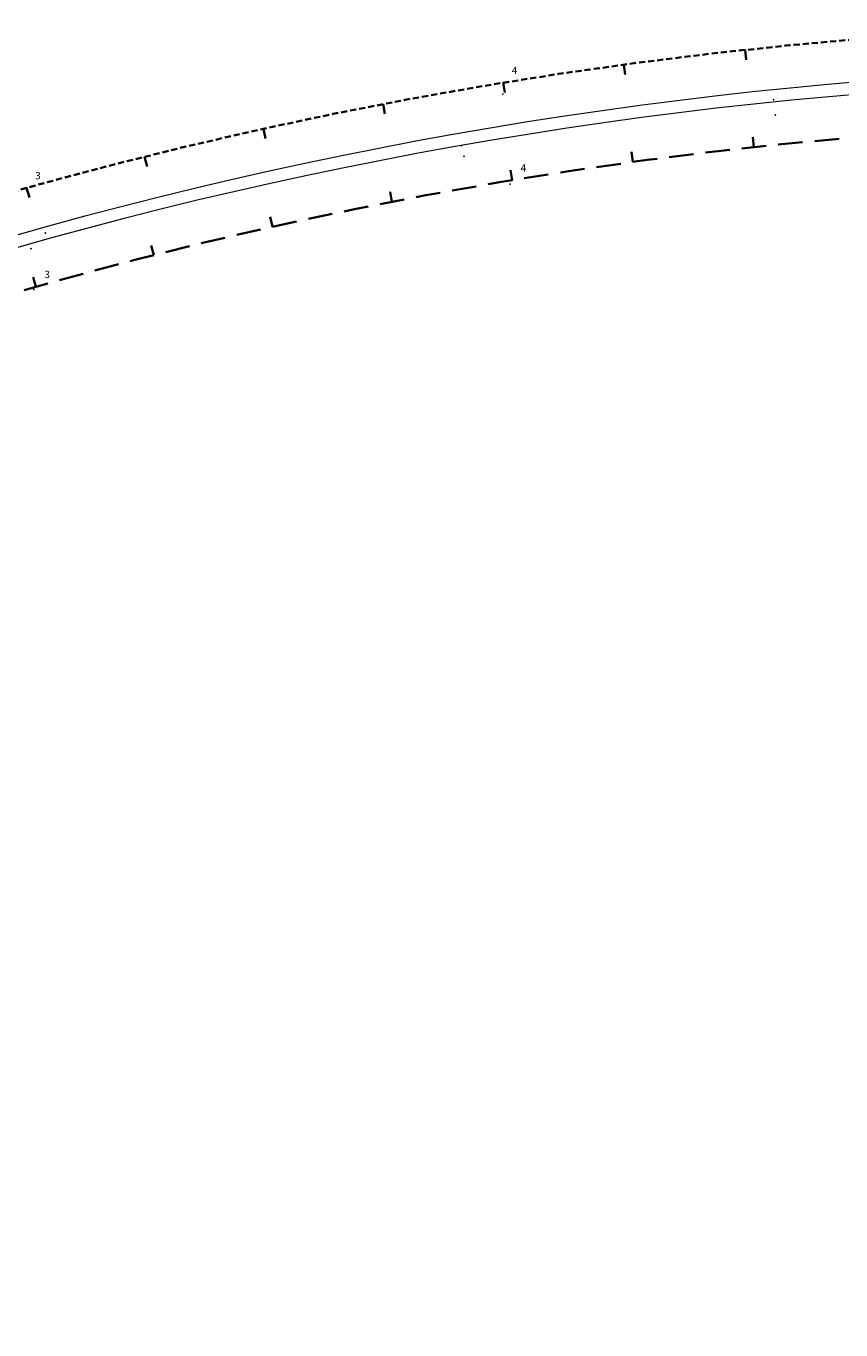
# Model space of a CAD drawing. Extents: x 183041 to 183433, y 1675368 to 1675936.
# Drawn here: x 183108 to 183142, y 1675589 to 1675642 of the extents above; entities that cross this region are included whole.
import ezdxf

# ---------------------------------------------------------------- set-up
doc = ezdxf.new("R2010")
doc.units = 0
doc.header["$MEASUREMENT"] = 0
doc.header["$PDSIZE"] = -5
doc.linetypes.add('DASHEDX2', pattern=[1.5, 1, -0.5])
doc.linetypes.add('LIN0', pattern=[0])
doc.layers.add('1', color=7, linetype='LIN0')
doc.layers.add('cotaseixo', color=7, linetype='CONTINUOUS')
for name, color, linetype, lineweight in [('EIXOS SUPERIORES', 4, 'DASHEDX2', 35), ('PARTE SUPERIOR', 3, 'CONTINUOUS', 15), ('TEXTO ESTACAS', 1, 'CONTINUOUS', 18)]:
    doc.layers.add(name, color=color, linetype=linetype, lineweight=lineweight)
doc.styles.get("Standard").update_dxf_attribs({"font": 'isocp.shx'})

# ---------------------------------------------------------------- blocks, each defined once
blk = doc.blocks.new('EST')
at = {"layer": 'EIXOS SUPERIORES'}
blk.add_line((0, 0), (0, 0.409), dxfattribs=at)
blk = doc.blocks.new('eixoserrr')
at = {"layer": '1', "color": 3}
for p in [(183139.058, 1675639.315, 90000000000), (183139.134, 1675638.692, 90000000000), (183126.272, 1675637.43, 90000000000), (183126.378, 1675636.999, 90000000000), (183109.228, 1675633.854, 90000000000), (183108.641, 1675633.205, 90000000000)]:
    blk.add_point(p, dxfattribs=at)
at = {"layer": 'EIXOS SUPERIORES'}
blk.add_lwpolyline([(183054.878, 1675606.037), (183059.988, 1675609.379, -0.138369), (183152.217, 1675638.336), (183169.826, 1675638.851, -0.180198), (183203.54, 1675627.403), (183209.302, 1675622.706, 0.122701), (183223.959, 1675615.811), (183241.828, 1675612.271), (183261.447, 1675608.385), (183281.065, 1675604.499), (183299.954, 1675600.758, -0.097442), (183312.454, 1675595.622), (183318.415, 1675591.682), (183335.099, 1675580.653), (183351.783, 1675569.624), (183368.467, 1675558.595), (183385.152, 1675547.566), (183401.836, 1675536.538)], format="xyb", dxfattribs=at)
at = {"layer": 'EIXOS SUPERIORES', "ltscale": 0.25}
blk.add_arc((183157.419, 1675460.412), 182, 91.6747, 123.18646, dxfattribs=at)
at = {"layer": 'PARTE SUPERIOR'}
for radius in [180.25, 179.75]:
    blk.add_arc((183157.419, 1675460.412), radius, 91.6747, 123.18646, dxfattribs=at)
at = {"layer": 'TEXTO ESTACAS'}
for p in [(183127.98, 1675640.015, 90000000000), (183127.972, 1675639.548), (183128.344, 1675636.022, 90000000000), (183108.46, 1675635.704, 90000000000), (183128.269, 1675635.852, 90000000000), (183108.749, 1675631.544), (183108.837, 1675631.654, 90000000000)]:
    blk.add_point(p, dxfattribs=at)
at = {"layer": 'EIXOS SUPERIORES'}
for p, rotation in [((183137.887, 1675641.361), 186.160650482094), ((183132.924, 1675640.756), 187.7347103588276), ((183127.98, 1675640.016), 189.3087702355613), ((183127.98, 1675640.016), 189.3087702355613), ((183123.057, 1675639.139), 190.8828301122951), ((183118.161, 1675638.128), 192.4568899890288), ((183138.25, 1675637.377), 6.182087281268577), ((183133.288, 1675636.769), 7.791519290063404), ((183113.294, 1675636.982), 194.0309498657624), ((183128.344, 1675636.022), 9.40095129885819), ((183128.344, 1675636.022), 9.40095129885819), ((183108.46, 1675635.704), 195.6050097424961), ((183108.46, 1675635.704), 195.6050097424961), ((183123.423, 1675635.136), 11.01038330765302), ((183118.529, 1675634.112), 12.61981531644783), ((183113.666, 1675632.951), 14.22924732524263), ((183108.837, 1675631.654), 15.83867933403742), ((183108.837, 1675631.654), 15.83867933403742)]:
    blk.add_blockref('EST', p, dxfattribs=dict(at, rotation=rotation))
at = {"layer": 'TEXTO ESTACAS', "ltscale": 10}
for s, p in [('4         ', (183128.33, 1675640.366)), ('4         ', (183128.694, 1675636.372)), ('3         ', (183108.81, 1675636.054)), ('3         ', (183109.187, 1675632.004))]:
    blk.add_text(s, height=0.3, dxfattribs=at).set_placement(p)

msp = doc.modelspace()

# ---------------------------------------------------------------- linework, layer by layer
at = {"layer": 'EIXOS SUPERIORES'}
msp.add_lwpolyline([(183054.878, 1675606.037), (183059.988, 1675609.379, -0.138369), (183152.217, 1675638.336), (183169.826, 1675638.851, -0.180198), (183203.54, 1675627.403), (183209.302, 1675622.706, 0.122701), (183223.959, 1675615.811), (183241.828, 1675612.271), (183261.447, 1675608.385), (183281.065, 1675604.499), (183299.954, 1675600.758, -0.097442), (183312.454, 1675595.622), (183318.415, 1675591.682), (183335.099, 1675580.653), (183351.783, 1675569.624), (183368.467, 1675558.595), (183385.152, 1675547.566), (183401.836, 1675536.538)], format="xyb", dxfattribs=at)
at = {"layer": 'EIXOS SUPERIORES', "ltscale": 0.25}
msp.add_arc((183157.419, 1675460.412), 182, 91.6747, 123.18646, dxfattribs=at)

# ---------------------------------------------------------------- block references
at = {"layer": 'cotaseixo', "ltscale": 10}
msp.add_blockref('eixoserrr', (0, 0), dxfattribs=at)
at = {"layer": 'EIXOS SUPERIORES'}
for p, rotation in [((183137.887, 1675641.361), 186.160650482094), ((183132.924, 1675640.756), 187.7347103588276), ((183127.98, 1675640.016), 189.3087702355613), ((183127.98, 1675640.016), 189.3087702355613), ((183123.057, 1675639.139), 190.8828301122951), ((183118.161, 1675638.128), 192.4568899890288), ((183138.25, 1675637.377), 6.182087281268577), ((183133.288, 1675636.769), 7.791519290063404), ((183113.294, 1675636.982), 194.0309498657624), ((183128.344, 1675636.022), 9.400951298858194), ((183128.344, 1675636.022), 9.400951298858194), ((183108.46, 1675635.704), 195.6050097424961), ((183108.46, 1675635.704), 195.6050097424961), ((183123.423, 1675635.136), 11.01038330765302), ((183118.529, 1675634.112), 12.61981531644783), ((183113.666, 1675632.951), 14.22924732524263), ((183108.837, 1675631.654), 15.83867933403742), ((183108.837, 1675631.654), 15.83867933403742)]:
    msp.add_blockref('EST', p, dxfattribs=dict(at, rotation=rotation))

doc.saveas('drawing.dxf')
